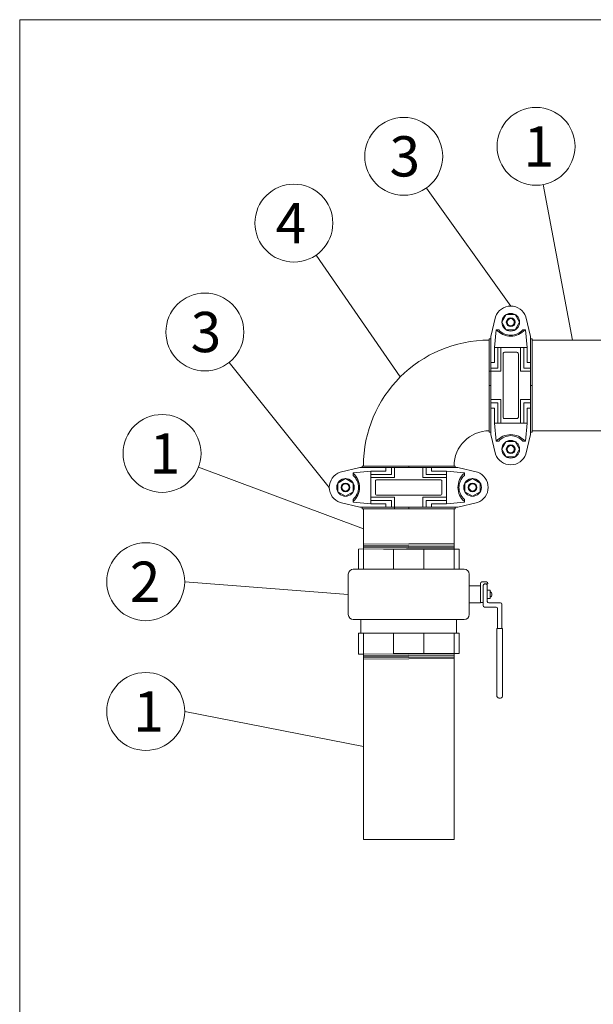
# Model space of a CAD drawing. Units: inches. Extents: x -2937 to 8, y 1249 to 1452.
# Drawn here: x -1249 to -1192, y 1354 to 1452 of the extents above; entities that cross this region are included whole.
import ezdxf

# ---------------------------------------------------------------- set-up
doc = ezdxf.new("R2010")
doc.units = ezdxf.units.IN
doc.header["$MEASUREMENT"] = 0
doc.layers.add("'", color=7, linetype='Continuous', lineweight=18, true_color=0x14c4ff)
doc.layers.add('1', color=7, linetype='Continuous', lineweight=18)
doc.styles.add('parts', font='arial.ttf', dxfattribs={"height": 2})

msp = doc.modelspace()

# ---------------------------------------------------------------- linework, layer by layer
at = {"layer": "'"}
for p, q in [((-1194.4054534, 1419.946202), (-1197.3042331, 1435.3824614)), ((-1200.5304534, 1423.3283391), (-1208.9010287, 1435.0456428)), ((-1211.4942882, 1416.2850368), (-1219.8548768, 1428.3833499)), ((-1218.5375902, 1405.3212021), (-1228.4720048, 1417.730942)), ((-1215.1554531, 1401.1962021), (-1231.5193217, 1407.3362028)), ((-1216.6554531, 1394.6962021), (-1232.8901834, 1395.9578855)), ((-1215.1554531, 1379.6039711), (-1232.8901834, 1383.0746104))]:
    msp.add_line(p, q, dxfattribs=at)
for centre in [(-1198.0180548, 1439.1836253), (-1211.1492207, 1438.1927082), (-1222.0536604, 1431.5651323), (-1230.8890624, 1420.75025), (-1235.1404172, 1408.6948991), (-1236.757791, 1395.9578855), (-1236.757791, 1383.0746104)]:
    msp.add_circle(centre, 3.8676076, dxfattribs=at)
at = {"layer": '1'}
for p, q in [((-1249.2693417, 1288.7601238), (-1249.2693417, 1451.7601238)), ((-1249.2693417, 1451.7601238), (-1032.2693417, 1451.7601238)), ((-1202.502517, 1420.3060647), (-1202.0436551, 1422.2600169)), ((-1198.5583898, 1420.3060647), (-1199.0172517, 1422.2600169)), ((-1201.9883064, 1420.9710145), (-1201.717032, 1420.9710145)), ((-1199.0726004, 1420.9710145), (-1199.3438748, 1420.9710145)), ((-1202.502517, 1420.071202), (-1202.6554534, 1420.071202)), ((-1202.6554534, 1420.071202), (-1202.6554534, 1410.821202)), ((-1202.502517, 1420.3060647), (-1202.502517, 1420.071202)), ((-1198.5583898, 1420.3060647), (-1198.5583898, 1420.071202)), ((-1198.5583898, 1420.071202), (-1198.4054534, 1420.071202)), ((-1198.4054534, 1420.071202), (-1198.4054534, 1410.821202)), ((-1190.4054534, 1419.946202), (-1198.4054534, 1419.946202)), ((-1201.8192607, 1419.1990568), (-1202.1522636, 1419.1990568)), ((-1202.1522636, 1419.1990568), (-1202.1522636, 1417.7170642)), ((-1200.5304534, 1419.1990568), (-1201.9883064, 1419.1990568)), ((-1201.8192607, 1419.1990568), (-1201.8192607, 1417.1603906)), ((-1201.513388, 1419.1990568), (-1201.513388, 1416.8545178)), ((-1200.5304534, 1419.1990568), (-1199.0726004, 1419.1990568)), ((-1199.5475188, 1419.1990568), (-1199.5475188, 1416.8545178)), ((-1199.241646, 1419.1990568), (-1199.241646, 1417.1603906)), ((-1199.241646, 1419.1990568), (-1198.9086432, 1419.1990568)), ((-1198.9086432, 1419.1990568), (-1198.9086432, 1417.7170642)), ((-1202.1522636, 1417.7170642), (-1202.502517, 1417.7170642)), ((-1198.9086432, 1417.7170642), (-1198.5583898, 1417.7170642)), ((-1201.513388, 1416.8545178), (-1202.6554534, 1416.8545178)), ((-1201.8192607, 1417.1603906), (-1202.502517, 1417.1603906)), ((-1199.5475188, 1416.8545178), (-1198.5583898, 1416.8545178)), ((-1199.241646, 1417.1603906), (-1198.5583898, 1417.1603906)), ((-1201.513388, 1414.0378863), (-1202.502517, 1414.0378863)), ((-1201.8192607, 1413.7320135), (-1202.502517, 1413.7320135)), ((-1201.8192607, 1411.6933472), (-1201.8192607, 1413.7320135)), ((-1201.513388, 1411.6933472), (-1201.513388, 1414.0378863)), ((-1199.5475188, 1411.6933472), (-1199.5475188, 1414.0378863)), ((-1199.5475188, 1414.0378863), (-1198.5583898, 1414.0378863)), ((-1199.241646, 1411.6933472), (-1199.241646, 1413.7320135)), ((-1199.241646, 1413.7320135), (-1198.5583898, 1413.7320135)), ((-1202.1522636, 1413.1753398), (-1202.502517, 1413.1753398)), ((-1202.1522636, 1411.6933472), (-1202.1522636, 1413.1753398)), ((-1198.9086432, 1411.6933472), (-1198.9086432, 1413.1753398)), ((-1198.9086432, 1413.1753398), (-1198.5583898, 1413.1753398)), ((-1201.8192607, 1411.6933472), (-1202.1522636, 1411.6933472)), ((-1200.5304534, 1411.6933472), (-1201.9883064, 1411.6933472)), ((-1200.5304534, 1411.6933472), (-1199.0726004, 1411.6933472)), ((-1199.241646, 1411.6933472), (-1198.9086432, 1411.6933472)), ((-1202.502517, 1410.821202), (-1202.6554534, 1410.821202)), ((-1202.502517, 1410.821202), (-1202.502517, 1410.5863394)), ((-1198.5583898, 1410.821202), (-1198.4054534, 1410.821202)), ((-1198.5583898, 1410.821202), (-1198.5583898, 1410.5863394)), ((-1189.9704534, 1410.946202), (-1198.4054534, 1410.946202)), ((-1202.502517, 1410.5863394), (-1202.0436551, 1408.6323871)), ((-1201.9883064, 1409.9213895), (-1201.717032, 1409.9213895)), ((-1199.0726004, 1409.9213895), (-1199.3438748, 1409.9213895)), ((-1198.5583898, 1410.5863394), (-1199.0172517, 1408.6323871)), ((-1215.5153158, 1407.2932658), (-1217.4692681, 1406.8344039)), ((-1216.1802656, 1406.7790552), (-1216.1802656, 1406.5077807)), ((-1215.5153158, 1407.2932658), (-1215.2804531, 1407.2932658)), ((-1215.2804531, 1407.2932658), (-1215.2804531, 1407.4462021)), ((-1215.2804531, 1407.4462021), (-1206.0304531, 1407.4462021)), ((-1214.408308, 1406.6100095), (-1214.408308, 1406.9430123)), ((-1214.408308, 1406.9430123), (-1212.9263153, 1406.9430123)), ((-1214.408308, 1405.3212021), (-1214.408308, 1406.7790552)), ((-1212.9263153, 1406.9430123), (-1212.9263153, 1407.2932658)), ((-1212.3696417, 1406.6100095), (-1212.3696417, 1407.2932658)), ((-1212.0637689, 1406.3041367), (-1212.0637689, 1407.2932658)), ((-1209.2471374, 1406.3041367), (-1209.2471374, 1407.2932658)), ((-1208.9412646, 1406.6100095), (-1208.9412646, 1407.2932658)), ((-1208.384591, 1406.9430123), (-1208.384591, 1407.2932658)), ((-1206.9025983, 1406.9430123), (-1208.384591, 1406.9430123)), ((-1206.9025983, 1406.6100095), (-1206.9025983, 1406.9430123)), ((-1206.9025983, 1405.3212021), (-1206.9025983, 1406.7790552)), ((-1206.0304531, 1407.2932658), (-1206.0304531, 1407.4462021)), ((-1206.0304531, 1407.2932658), (-1205.7955905, 1407.2932658)), ((-1205.7955905, 1407.2932658), (-1203.8416382, 1406.8344039)), ((-1205.1306406, 1406.7790552), (-1205.1306406, 1406.5077807)), ((-1214.408308, 1406.6100095), (-1212.3696417, 1406.6100095)), ((-1214.408308, 1406.3041367), (-1212.0637689, 1406.3041367)), ((-1206.9025983, 1406.3041367), (-1209.2471374, 1406.3041367)), ((-1206.9025983, 1406.6100095), (-1208.9412646, 1406.6100095)), ((-1214.408308, 1405.3212021), (-1214.408308, 1403.8633491)), ((-1206.9025983, 1405.3212021), (-1206.9025983, 1403.8633491)), ((-1216.1802656, 1403.8633491), (-1216.1802656, 1404.1346235)), ((-1214.408308, 1404.3382675), (-1212.0637689, 1404.3382675)), ((-1214.408308, 1404.0323948), (-1212.3696417, 1404.0323948)), ((-1214.408308, 1404.0323948), (-1214.408308, 1403.6993919)), ((-1212.3696417, 1404.0323948), (-1212.3696417, 1403.3491385)), ((-1212.0637689, 1404.3382675), (-1212.0637689, 1403.1962021)), ((-1206.9025983, 1404.3382675), (-1209.2471374, 1404.3382675)), ((-1209.2471374, 1404.3382675), (-1209.2471374, 1403.3491385)), ((-1206.9025983, 1404.0323948), (-1208.9412646, 1404.0323948)), ((-1208.9412646, 1404.0323948), (-1208.9412646, 1403.3491385)), ((-1206.9025983, 1404.0323948), (-1206.9025983, 1403.6993919)), ((-1205.1306406, 1403.8633491), (-1205.1306406, 1404.1346235)), ((-1215.5153158, 1403.3491385), (-1217.4692681, 1403.8080004)), ((-1215.5153158, 1403.3491385), (-1215.2804531, 1403.3491385)), ((-1215.2804531, 1403.3491385), (-1215.2804531, 1403.1962021)), ((-1215.2804531, 1403.1962021), (-1206.0304531, 1403.1962021)), ((-1215.1554531, 1399.1962021), (-1215.1554531, 1403.1962021)), ((-1214.408308, 1403.6993919), (-1212.9263153, 1403.6993919)), ((-1212.9263153, 1403.6993919), (-1212.9263153, 1403.3491385)), ((-1206.9025983, 1403.6993919), (-1208.384591, 1403.6993919)), ((-1208.384591, 1403.6993919), (-1208.384591, 1403.3491385)), ((-1206.1554531, 1399.1962021), (-1206.1554531, 1403.1962021)), ((-1206.0304531, 1403.3491385), (-1206.0304531, 1403.1962021)), ((-1206.0304531, 1403.3491385), (-1205.7955905, 1403.3491385)), ((-1205.7955905, 1403.3491385), (-1203.8416382, 1403.8080004)), ((-1215.6554531, 1399.1777876), (-1206.1554531, 1399.2477628)), ((-1215.6554531, 1399.1777876), (-1215.6554531, 1397.1962021)), ((-1215.1554531, 1399.6814841), (-1206.1554531, 1399.7477764)), ((-1215.1554531, 1399.5564807), (-1206.1554531, 1399.622773)), ((-1215.1554531, 1399.4314773), (-1206.1554531, 1399.4977696)), ((-1215.1554531, 1399.3064739), (-1206.1554531, 1399.3727662)), ((-1215.1554531, 1399.1962021), (-1215.1554531, 1397.1962021)), ((-1213.1554531, 1399.1962021), (-1206.1554531, 1399.1962021)), ((-1213.1554531, 1399.1962021), (-1205.6554531, 1399.1962021)), ((-1212.1554531, 1399.1962021), (-1212.1554531, 1397.1962021)), ((-1209.1554531, 1399.1962021), (-1209.1554531, 1397.1962021)), ((-1206.1554531, 1399.1962021), (-1206.1554531, 1397.1962021)), ((-1205.6554531, 1399.1962021), (-1205.6554531, 1397.1962021)), ((-1216.1554531, 1397.1962021), (-1205.6554531, 1397.1962021)), ((-1216.1554531, 1397.1962021), (-1205.1554531, 1397.1962021)), ((-1216.6554531, 1396.6962021), (-1216.6554531, 1392.6962021)), ((-1204.6554531, 1396.6962021), (-1204.6554531, 1392.6962021)), ((-1204.6554531, 1395.5399521), (-1203.5304531, 1395.5399521)), ((-1203.5304531, 1395.5399521), (-1203.5304531, 1395.7927588)), ((-1203.5304531, 1395.5399521), (-1203.5304531, 1393.8524521)), ((-1203.3898281, 1395.9333838), (-1202.9504508, 1395.9333838)), ((-1203.277611, 1395.5925946), (-1203.277611, 1395.5733882)), ((-1203.277611, 1395.5733882), (-1203.277611, 1393.5843367)), ((-1202.8098258, 1395.7332196), (-1203.136986, 1395.7332196)), ((-1202.855736, 1395.5733882), (-1202.855736, 1394.0062117)), ((-1202.855736, 1395.1096554), (-1202.855736, 1394.2827488)), ((-1202.5695256, 1395.1096554), (-1202.855736, 1395.1096554)), ((-1202.8098258, 1395.7927588), (-1202.8098258, 1395.7332196)), ((-1202.5695256, 1395.1096554), (-1202.5695256, 1394.2827488)), ((-1202.5695256, 1394.2827488), (-1202.855736, 1394.2827488)), ((-1204.6554531, 1393.8524521), (-1203.5304531, 1393.8524521)), ((-1203.5304531, 1393.8853428), (-1203.277611, 1393.8853428)), ((-1203.136986, 1393.4437117), (-1201.9745308, 1393.4437117)), ((-1202.715111, 1393.8655867), (-1201.5526558, 1393.8655867)), ((-1201.8339058, 1393.3030867), (-1201.8339058, 1391.3291278)), ((-1201.4120308, 1393.7249617), (-1201.4120308, 1391.3291278)), ((-1205.1554531, 1392.1962021), (-1216.1554531, 1392.1962021)), ((-1215.4054531, 1390.8390633), (-1215.4054531, 1392.1962021)), ((-1205.9054531, 1390.8390633), (-1205.9054531, 1392.1962021)), ((-1201.9013238, 1391.3291278), (-1201.3446129, 1391.3291278)), ((-1201.9013238, 1384.5646358), (-1201.9013238, 1391.3291278)), ((-1201.3446129, 1384.5646358), (-1201.3446129, 1391.3291278)), ((-1215.6554531, 1390.8390633), (-1205.6554531, 1390.8390633)), ((-1215.6554531, 1390.8390633), (-1205.6554531, 1390.8390633)), ((-1215.6554531, 1390.8390633), (-1215.6554531, 1388.7727709)), ((-1215.1554531, 1390.8390633), (-1215.1554531, 1388.8390633)), ((-1212.1554531, 1390.8390633), (-1212.1554531, 1388.8390633)), ((-1209.1554531, 1390.8390633), (-1209.1554531, 1388.8390633)), ((-1206.1554531, 1390.8390633), (-1206.1554531, 1388.8390633)), ((-1206.1554531, 1390.8390633), (-1206.1554531, 1370.368879)), ((-1205.6554531, 1390.8390633), (-1205.6554531, 1388.8390633)), ((-1215.1554531, 1388.7727709), (-1215.6554531, 1388.7727709)), ((-1206.1554531, 1388.8390633), (-1215.1554531, 1388.7727709)), ((-1215.1554531, 1388.8390633), (-1215.1554531, 1370.368879)), ((-1206.1545324, 1388.7140667), (-1215.1554531, 1388.6477676)), ((-1206.1536117, 1388.5890701), (-1215.1554531, 1388.5227642)), ((-1206.152691, 1388.4640734), (-1215.1554531, 1388.3977608)), ((-1206.1517703, 1388.3390768), (-1215.1554531, 1388.2727574)), ((-1212.1554531, 1388.8390633), (-1205.6554531, 1388.8390633)), ((-1206.1554531, 1388.8390633), (-1212.1554531, 1388.8390633)), ((-1215.1554531, 1370.368879), (-1206.1554531, 1370.368879))]:
    msp.add_line(p, q, dxfattribs=at)
at = {"layer": '1', "ltscale": 6}
for p, q in [((-1201.9883064, 1420.9710145), (-1202.1522636, 1419.1990568)), ((-1199.0726004, 1420.9710145), (-1198.9086432, 1419.1990568)), ((-1202.502517, 1420.071202), (-1202.502517, 1410.821202)), ((-1198.5583898, 1420.071202), (-1198.5583898, 1410.821202)), ((-1202.6554534, 1415.446202), (-1202.502517, 1415.446202)), ((-1198.4054534, 1415.446202), (-1198.5583898, 1415.446202)), ((-1201.9883064, 1409.9213895), (-1202.1522636, 1411.6933472)), ((-1199.0726004, 1409.9213895), (-1198.9086432, 1411.6933472)), ((-1216.1802656, 1406.7790552), (-1214.408308, 1406.9430123)), ((-1215.2804531, 1407.2932658), (-1206.0304531, 1407.2932658)), ((-1210.6554531, 1407.4462021), (-1210.6554531, 1407.2932658)), ((-1205.1306406, 1406.7790552), (-1206.9025983, 1406.9430123)), ((-1216.1802656, 1403.8633491), (-1214.408308, 1403.6993919)), ((-1205.1306406, 1403.8633491), (-1206.9025983, 1403.6993919)), ((-1215.2804531, 1403.3491385), (-1206.0304531, 1403.3491385)), ((-1210.6554531, 1403.1962021), (-1210.6554531, 1403.3491385))]:
    msp.add_line(p, q, dxfattribs=at)
at = {"layer": '1'}
for points in [[(-1200.9679534, 1422.4802793), (-1201.4054534, 1421.7225071), (-1200.9679534, 1420.9647349), (-1200.0929534, 1420.9647349), (-1199.6554534, 1421.7225071), (-1200.0929534, 1422.4802793)], [(-1200.9679534, 1409.8695109), (-1201.4054534, 1409.1117386), (-1200.9679534, 1408.3539664), (-1200.0929534, 1408.3539664), (-1199.6554534, 1409.1117386), (-1200.0929534, 1409.8695109)], [(-1217.6895304, 1404.8837021), (-1216.9317582, 1404.4462021), (-1216.173986, 1404.8837021), (-1216.173986, 1405.7587021), (-1216.9317582, 1406.1962021), (-1217.6895304, 1405.7587021)], [(-1205.078762, 1404.8837021), (-1204.3209897, 1404.4462021), (-1203.5632175, 1404.8837021), (-1203.5632175, 1405.7587021), (-1204.3209897, 1406.1962021), (-1205.078762, 1405.7587021)]]:
    msp.add_lwpolyline(points, close=True, dxfattribs=at)
for points in [[(-1200.5304534, 1412.1521564), (-1201.1421989, 1412.1521564, -0.4142135624), (-1201.2951353, 1412.3050927), (-1201.2951353, 1418.5873113, -0.4142135624), (-1201.1421989, 1418.7402477), (-1200.5304534, 1418.7402477), (-1199.9187079, 1418.7402477, -0.4142135624), (-1199.7657715, 1418.5873113), (-1199.7657715, 1412.3050927, -0.4142135624), (-1199.9187079, 1412.1521564)], [(-1207.3614075, 1405.3212021), (-1207.3614075, 1404.7094566, -0.4142135624), (-1207.5143438, 1404.5565202), (-1213.7965624, 1404.5565202, -0.4142135624), (-1213.9494988, 1404.7094566), (-1213.9494988, 1405.3212021), (-1213.9494988, 1405.9329476, -0.4142135624), (-1213.7965624, 1406.085884), (-1207.5143438, 1406.085884, -0.4142135624), (-1207.3614075, 1405.9329476)]]:
    msp.add_lwpolyline(points, format="xyb", close=True, dxfattribs=at)
for centre, radius in [((-1200.5304534, 1421.7225071), 0.875), ((-1200.5304534, 1421.7225071), 0.4375), ((-1200.5304534, 1421.7225071), 0.4191688), ((-1200.5304534, 1421.7225071), 0.375), ((-1200.5304534, 1421.7225071), 0.3566688), ((-1200.5304534, 1409.1117386), 0.875), ((-1200.5304534, 1409.1117386), 0.4375), ((-1200.5304534, 1409.1117386), 0.4191688), ((-1200.5304534, 1409.1117386), 0.375), ((-1200.5304534, 1409.1117386), 0.3566688), ((-1216.9317582, 1405.3212021), 0.875), ((-1204.3209897, 1405.3212021), 0.875), ((-1216.9317582, 1405.3212021), 0.4375), ((-1216.9317582, 1405.3212021), 0.4191688), ((-1216.9317582, 1405.3212021), 0.375), ((-1216.9317582, 1405.3212021), 0.3566688), ((-1204.3209897, 1405.3212021), 0.4375), ((-1204.3209897, 1405.3212021), 0.4191688), ((-1204.3209897, 1405.3212021), 0.375), ((-1204.3209897, 1405.3212021), 0.3566688)]:
    msp.add_circle(centre, radius, dxfattribs=at)
for centre, radius, start, end in [((-1200.5304534, 1421.7225071), 1.605832, 90, 160.444268975), ((-1200.5304534, 1421.7225071), 1.605832, 19.555731025, 90), ((-1200.5304534, 1422.211153), 1.8793336, 221.290877731, 270), ((-1200.5304534, 1422.0043635), 1.5734608, 221.051443722, 270), ((-1200.5304534, 1422.0043635), 1.5734608, 270, 318.948556278), ((-1200.5304534, 1422.211153), 1.8793336, 270, 318.709122269), ((-1200.5304534, 1408.6812511), 1.8793336, 90, 138.709122269), ((-1200.5304534, 1408.8880406), 1.5734608, 90, 138.948556278), ((-1200.5304534, 1408.6812511), 1.8793336, 41.290877731, 90), ((-1200.5304534, 1408.8880406), 1.5734608, 41.051443722, 90), ((-1200.5304534, 1409.169897), 1.605832, 199.555731025, 270), ((-1200.5304534, 1409.169897), 1.605832, 270, 340.444268975), ((-1216.9317582, 1405.3212021), 1.605832, 109.555731025, 180), ((-1204.3791481, 1405.3212021), 1.605832, 0, 70.444268975), ((-1217.4204041, 1405.3212021), 1.8793336, 360, 48.709122269), ((-1217.2136146, 1405.3212021), 1.5734608, 360, 48.948556278), ((-1203.8905022, 1405.3212021), 1.8793336, 131.290877731, 180), ((-1204.0972917, 1405.3212021), 1.5734608, 131.051443722, 180), ((-1216.9317582, 1405.3212021), 1.605832, 180, 250.444268975), ((-1217.2136146, 1405.3212021), 1.5734608, 311.051443722, 0), ((-1217.4204041, 1405.3212021), 1.8793336, 311.290877731, 0), ((-1203.8905022, 1405.3212021), 1.8793336, 180, 228.709122269), ((-1204.0972917, 1405.3212021), 1.5734608, 180, 228.948556278), ((-1204.3791481, 1405.3212021), 1.605832, 289.555731025, 0), ((-1216.1554531, 1396.6962021), 0.5, 90, 180), ((-1205.1554531, 1396.6962021), 0.5, 0, 90), ((-1203.3898281, 1395.7927588), 0.140625, 90, 180), ((-1203.0666735, 1395.5141115), 0.2191081, 15.696201688, 164.303798312), ((-1203.136986, 1395.5925946), 0.140625, 90, 180), ((-1202.9504508, 1395.7927588), 0.140625, 0, 90), ((-1202.7252501, 1394.6934344), 0.3239077, 300.710565641, 61.264424283), ((-1203.136986, 1393.5843367), 0.140625, 180, 270), ((-1202.715111, 1394.0062117), 0.140625, 180, 270), ((-1201.9745308, 1393.3030867), 0.140625, 0, 90), ((-1201.5526558, 1393.7249617), 0.140625, 0, 90), ((-1216.1554531, 1392.6962021), 0.5, 180, 270), ((-1205.1554531, 1392.6962021), 0.5, 270, 0), ((-1201.6229683, 1384.7193129), 0.3184443, 209.060152159, 330.939847841)]:
    msp.add_arc(centre, radius, start, end, dxfattribs=at)
at = {"layer": '1', "color": 7, "linetype": 'Continuous', "lineweight": 15}
for radius in [12.5, 3.5]:
    msp.add_arc((-1202.6554534, 1407.446202), radius, 90, 180, dxfattribs=at)

# ---------------------------------------------------------------- texts
at = {"layer": "'", "char_height": 4, "width": 5.716234652, "attachment_point": 1, "style": 'parts'}
for s, insert in [('1', (-1199.2525082, 1441.1836253)), ('3', (-1212.5588519, 1440.1927082)), ('4', (-1223.8605579, 1433.5651323)), ('3', (-1232.2986937, 1422.75025)), ('1', (-1236.3748705, 1410.6948991)), ('2', (-1238.3405695, 1397.9578855)), ('1', (-1237.9922443, 1385.0746104))]:
    msp.add_mtext(s, dxfattribs=dict(at, insert=insert))

doc.saveas('drawing.dxf')
